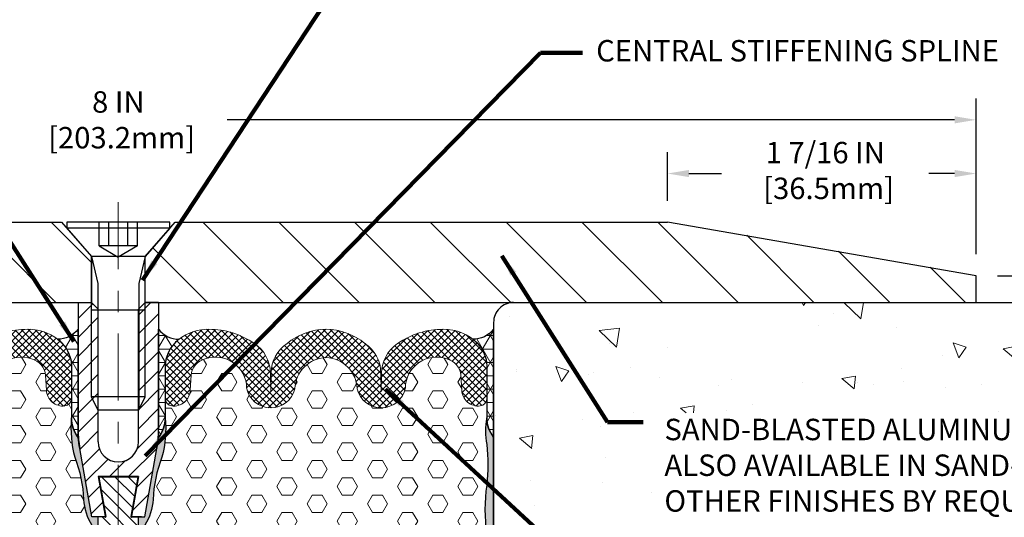
# Model space of a CAD drawing. Extents: x 41 to 3254, y 26 to 1977.
# Drawn here: x 50 to 54, y 35 to 37 of the extents above; entities that cross this region are included whole.
import ezdxf

# ---------------------------------------------------------------- set-up
doc = ezdxf.new("R2010")
doc.units = 0
doc.header["$LTSCALE"] = 5
doc.header["$MEASUREMENT"] = 0
for name, pattern in [('CENTERX2', [4, 2.5, -0.5, 0.5, -0.5]), ('HIDDEN2', [0.1875, 0.125, -0.0625]), ('PHANTOMX2', [5, 2.5, -0.5, 0.5, -0.5, 0.5, -0.5])]:
    doc.linetypes.add(name, pattern=pattern)
doc.layers.get('DEFPOINTS').update_dxf_attribs({"linetype": 'CONTINUOUS'})
for name, color, linetype, lineweight in [('CENTERLINE - L', 1, 'CENTERX2', 18), ('CONCRETE - H', 130, 'CONTINUOUS', 9), ('CONCRETE - L', 132, 'PHANTOMX2', 30), ('CORNER BEAD - H', 50, 'CONTINUOUS', 15), ('CORNER BEAD - L', 52, 'CONTINUOUS', 25), ('COVER PLATE - H', 251, 'CONTINUOUS', 13), ('COVER PLATE - L', 7, 'CONTINUOUS', 25), ('DIMS', 50, 'CONTINUOUS', 25), ('EPOXY ADHESIVE - H', 50, 'CONTINUOUS', 15), ('EPOXY ADHESIVE - L', 52, 'CONTINUOUS', 25), ('FOAM INSERT - H', 150, 'CONTINUOUS', 9), ('SILICONE BELLOWS - H', 20, 'CONTINUOUS', 13), ('SILICONE BELLOWS - L', 22, 'CONTINUOUS', 13), ('SPLINE - H', 251, 'CONTINUOUS', 15), ('SPLINE - L', 7, 'CONTINUOUS', 25), ('TEXT - 4', 241, 'CONTINUOUS', 25)]:
    doc.layers.add(name, color=color, linetype=linetype, lineweight=lineweight)
doc.layers.add('SCREW-L', color=1, linetype='CONTINUOUS')
doc.styles.add('ROMANS', font='romans', dxfattribs={"width": 0.9})
doc.dimstyles.new('Copy of STANDARD', dxfattribs={"dimtxt": 2, "dimasz": 2, "dimexe": 1, "dimexo": 1, "dimgap": 1, "dimtad": 0, "dimzin": 0, "dimdsep": 46, "dimtxsty": 'Standard', "dimcen": 0.09, "dimclrd": 256, "dimclre": 256, "dimclrt": 256, "dimadec": 1, "dimazin": 0, "dimtfac": 1, "dimtofl": 0, "dimtmove": 0, "dimatfit": 3, "dimfxl": 1, "dimtolj": 1, "dimtzin": 0, "dimlwd": -1, "dimlwe": -1, "dimarcsym": 0})
doc.dimstyles.get("Standard").update_dxf_attribs({"dimtxt": 0.18, "dimasz": 0.18, "dimexe": 0.18, "dimexo": 0.0625, "dimgap": 0.09, "dimtad": 0, "dimtih": 1, "dimtoh": 1, "dimdec": 4, "dimzin": 0, "dimdsep": 46, "dimtxsty": 'Standard', "dimcen": 0.09, "dimadec": 0, "dimazin": 0, "dimtfac": 1, "dimtdec": 4, "dimtofl": 0, "dimtmove": 0, "dimatfit": 3, "dimfxl": 1, "dimtolj": 1, "dimtzin": 0, "dimarcsym": 0})
pattern_1 = [(45, (0.2554301506660295, 0.2554301506660224), (-0.01601868823430082, 0.01601868823430083), []), (135, (0.2554301506660295, 0.2554301506660224), (-0.01601868823430083, -0.01601868823430082), [])]
pattern_2 = [(0, (0.2554301506660295, 0.2554301506660224), (0, 0.06249999999999999), []), (59.99999999999999, (0.2554301506660295, 0.2554301506660224), (-0.05412658773652741, 0.03125), []), (120, (0.2554301506660295, 0.2554301506660224), (-0.05412658773652741, -0.03124999999999998), [])]
pattern_3 = [(0, (0.2554301506660295, 0.2554301506660224), (0, 0.08118988160479113), [0.046875, -0.09375]), (120, (0.2554301506660295, 0.2554301506660224), (-0.0703125, -0.04059494080239554), [0.04687499999999999, -0.09374999999999997]), (59.99999999999999, (0.3023051506660295, 0.2554301506660224), (-0.07031249999999999, 0.04059494080239557), [0.046875, -0.09375])]
pattern_4 = [(135, (764.7376331229829, -13218.87080724026), (-0.1767766952966369, -0.1767766952966368), [])]
pattern_5 = [(82.50000000000001, (-0.03842283442475747, -0.3857060404976806), (-0.02814026367819285, 0.0263585424506322), [0, -0.03039999999999999, 0, -0.03399999999999998, 0, -0.03249999999999998]), (52.49999999999999, (-0.03842283442475747, -0.3857060404976806), (-0.01488275021484172, 0.06493959459407356), [0, -0.0164, 0, -0.0274, 0, -0.0105]), (12.5, (-0.05581766124194587, -0.403100867314869), (0.04396058545780594, 0.04412064766304935), [0, -0.01, 0, -0.036, 0, -0.047]), (2.499999999999997, (-0.05581766124194587, -0.403100867314869), (0.03010084327103237, 0.05492525701690203), [0, -0.005, 0, -0.0236, 0, -0.027])]

# ---------------------------------------------------------------- blocks, each defined once
blk = doc.blocks.new('*D11')
at = {"layer": 'DEFPOINTS', "color": 0, "transparency": 16777216}
for p in [(52.53777719512033, 36.26159360726199), (52.53777719512033, 36.03496944029111), (53.97656749683266, 35.78496944029111)]:
    blk.add_point(p, dxfattribs=at)
at = {"layer": 'DIMS', "transparency": 16777216}
for p, q in [((52.53777719512033, 36.13496944029111), (52.53777719512033, 36.36159360726199)), ((53.97656749683266, 35.88496944029111), (53.97656749683266, 36.36159360726199)), ((52.63777719512033, 36.26159360726199), (52.79022659667194, 36.26159360726199)), ((53.87656749683266, 36.26159360726199), (53.75689326348583, 36.26159360726199))]:
    blk.add_line(p, q, dxfattribs=at)
for points in [[(52.63777719512033, 36.27826027392866), (52.63777719512033, 36.24492694059533), (52.53777719512033, 36.26159360726199)], [(53.87656749683266, 36.27826027392866), (53.87656749683266, 36.24492694059533), (53.97656749683266, 36.26159360726199)]]:
    blk.add_solid(points, dxfattribs=at)
at = {"layer": 'DIMS', "transparency": 16777216, "insert": (53.27355968381617, 36.27570342118965), "char_height": 0.1, "attachment_point": 5, "rotation": 0.0009999999999999998}
blk.add_mtext('\\A1;1 7/16 IN\\P [36.5mm]', dxfattribs=at)
blk = doc.blocks.new('*D12')
at = {"layer": 'DEFPOINTS', "color": 0, "transparency": 16777216}
for p in [(53.97656749683266, 35.78496944029111), (54.62736754138882, 35.65996944029111), (54.99897068432634, 35.65996944029111)]:
    blk.add_point(p, dxfattribs=at)
at = {"layer": 'DIMS', "transparency": 16777216}
for p, q in [((54.99897068432634, 35.88496944029111), (54.99897068432634, 35.98496944029111)), ((54.07656749683267, 35.78496944029111), (55.09897068432634, 35.78496944029111)), ((54.72736754138882, 35.65996944029111), (55.09897068432634, 35.65996944029111)), ((54.99897068432634, 35.55996944029111), (54.99897068432634, 35.4599694402911)), ((55.09897068432634, 35.4599694402911), (54.99897068432634, 35.4599694402911))]:
    blk.add_line(p, q, dxfattribs=at)
for points in [[(54.98230401765967, 35.88496944029111), (55.015637350993, 35.88496944029111), (54.99897068432634, 35.78496944029111)], [(54.98230401765967, 35.55996944029111), (55.015637350993, 35.55996944029111), (54.99897068432634, 35.65996944029111)]]:
    blk.add_solid(points, dxfattribs=at)
at = {"layer": 'DIMS', "transparency": 16777216, "insert": (55.515637350993, 35.45996944029112), "char_height": 0.1, "attachment_point": 5, "rotation": 0.0009999999999999998}
blk.add_mtext('\\A1;1/8 IN^J [3.2mm]', dxfattribs=at)
blk = doc.blocks.new('*D15')
at = {"layer": 'DEFPOINTS', "color": 0, "transparency": 16777216}
for p in [(45.97656749683162, 36.51202937963399), (45.97656749683162, 35.78496944029111), (53.97656749683312, 35.78496944029111)]:
    blk.add_point(p, dxfattribs=at)
at = {"layer": 'DIMS', "transparency": 16777216}
for p, q in [((45.97656749683162, 35.88496944029111), (45.97656749683162, 36.612029379634)), ((53.97656749683312, 35.88496944029111), (53.97656749683312, 36.612029379634)), ((46.07656749683162, 36.51202937963399), (49.46823416342162, 36.51202937963399)), ((53.87656749683312, 36.51202937963399), (50.48490083024313, 36.51202937963399))]:
    blk.add_line(p, q, dxfattribs=at)
for points in [[(46.07656749683162, 36.52869604630066), (46.07656749683162, 36.49536271296733), (45.97656749683162, 36.51202937963399)], [(53.87656749683312, 36.52869604630066), (53.87656749683312, 36.49536271296733), (53.97656749683312, 36.51202937963399)]]:
    blk.add_solid(points, dxfattribs=at)
at = {"layer": 'DIMS', "transparency": 16777216, "insert": (49.97656749683237, 36.51202937963399), "char_height": 0.1, "attachment_point": 5, "rotation": 0.0009999999999999998}
blk.add_mtext('\\A1;8 IN\\P [203.2mm]', dxfattribs=at)

msp = doc.modelspace()

# ---------------------------------------------------------------- hatches: boundary and pattern name
at = {"layer": 'CONCRETE - H'}
h = msp.add_hatch(dxfattribs=at)
h.set_pattern_fill('AR-CONC', color=256, scale=0.1, angle=90, style=0)
h.set_pattern_definition([(140, (0, 0), (0.06275213498259516, 0.7172601826007535), [0.07500000000000001, -0.8250000000000001]), (85.00000000000001, (0, 0), (-0.7521921337000119, -0.138751333613), [0.06, -0.66]), (190.45144446, (0.005229344000000004, 0.059771681), (-0.6894399909686295, 0.578508846727112), [0.063740192, -0.701142112]), (136.1842, (-0.2, 1.224646799147353e-17), (0.1655192807930766, 1.067241330671572), [0.1125, -1.2375]), (186.63563549, (-0.186206693, 0.08893674500000001), (-0.9741186007745504, 0.9346619456742286), [0.09561034200000001, -1.05171376]), (81.18416399000002, (-0.2, 1.224646799147353e-17), (-0.9741186002699901, 0.9346619450547733), [0.09000000000000001, -0.990000001]), (111, (-0.15, 0.1), (0.4026188906653389, 0.5969070521184617), [0.07500000000000001, -0.8250000000000001]), (56.00000000000004, (-0.15, 0.1), (-0.7251500450468531, 0.2433153319215818), [0.06, -0.66]), (161.45144474, (-0.116448426, 0.149742254), (-0.3225311528063538, 0.8402223767299711), [0.06374019, -0.7011421119999999]), (127.5, (0, 0), (-0.3328938538313115, 0.01215985531729069), [0, -0.652, 0, -0.67, 0, -0.6625000000000001]), (97.50000000000001, (0, 0), (-0.3944117118823602, 0.2630695374421486), [0, -0.382, 0, -0.637, 0, -0.2525]), (57.49999999999999, (-1.365481181049299e-17, -0.223), (0.02255487173437979, 0.533822436172409), [0, -0.25, 0, -0.7799999999999999, 0, -1.035]), (47.5, (-1.977804580622975e-17, -0.323), (-0.1001049823323177, 0.5831861693423862), [0, -0.325, 0, -0.518, 0, -0.735])])
h.paths.add_polyline_path([(52.498250237684, 33.6524473550731), (52.54519051796727, 33.6524473550731), (52.54519051796727, 33.67592518832715), (52.498250237684, 33.67592518832715)], flags=16)
edge = h.paths.add_edge_path()
edge.add_line((52.49133267979371, 35.14543528543053), (54.46269031684037, 35.14543528543052))
edge.add_arc((53.64132510169899, 35.69193377093504), 0.9865603941487718, 326.3620397179687, 358.1433049369249)
edge.add_line((54.62736754138881, 35.65996944029111), (51.82031749683335, 35.65996944029111))
edge.add_arc((51.82031749683336, 35.5662194402911), 0.0937500000000071, 90.00000000000435, 179.9999999999957)
edge.add_line((51.72656749683335, 35.56621944029111), (51.72656749683335, 31.47501922626775))
edge.add_arc((53.51340442462647, 31.30444922255548), 1.794959702247248, 131.3921698981069, 174.5471143682603, ccw=False)
edge.add_arc((50.84080243405722, 34.33955817298632), 2.249133580543264, 311.3449768277808, 342.6279912339245)
edge.add_line((52.98734472770371, 33.6680240750328), (52.81584315008944, 33.6680240750328))
edge.add_line((52.81584315008944, 33.6680240750328), (52.81584315008944, 34.03443030610215))
edge.add_line((52.81584315008944, 34.03443030610215), (53.1066756047366, 34.03443030610214))
edge.add_arc((54.31277985017402, 33.47850143502304), 1.328060375344985, 119.06536795940659, 155.2536359350955, ccw=False)
edge.add_line((53.66759862952239, 34.63931388890175), (52.49133267979369, 34.63931388890175))
edge.add_line((52.49133267979369, 34.63931388890175), (52.49133267979371, 35.14543528543053))
at = {"layer": 'CORNER BEAD - H'}
h = msp.add_hatch(dxfattribs=at)
h.set_pattern_fill('NET3', color=256, scale=0.4999999999999999, style=0)
h.set_pattern_definition(pattern_2)
h.paths.add_polyline_path([(49.78906749683352, 35.53496944029099, -0.2403760018233783), (49.69268748425854, 35.489056645963, -0.03519866644144632), (49.71506229758071, 35.46926254223968, -0.1842014706179981), (49.75806481321423, 35.36489774790123), (49.75802917088122, 35.12146486808216, 0.1669623753410869), (49.7892577507557, 35.03096973988301)])
h = msp.add_hatch(dxfattribs=at)
h.set_pattern_fill('NET3', color=256, scale=0.4999999999999999, style=0)
h.set_pattern_definition(pattern_2)
h.paths.add_polyline_path([(50.19507141734981, 35.35644988675693, -0.1980237485897463), (50.238072696086, 35.46926254223968, -0.03519866644144495), (50.26044750940817, 35.489056645963, -0.2403760018235845), (50.16406749683313, 35.53496944029106), (50.16387724291101, 35.03096973988301, 0.1677661975112069), (50.19510575531283, 35.12192569832397)])
h = msp.add_hatch(dxfattribs=at)
h.set_pattern_fill('NET3', color=256, scale=0.4999999999999999, style=0)
h.set_pattern_definition(pattern_2)
h.paths.add_polyline_path([(51.6521817897363, 35.46926254223968, 0.01763791962959657), (51.64131472662445, 35.47957815921271, 0.0168769475350323), (51.62986923874442, 35.48905514223846, 0.2379367759681209), (51.72656749683335, 35.53496944029106), (51.72656749683342, 35.03096973988301, -0.1687314852781583), (51.6951486630368, 35.12146486808213), (51.69518430536982, 35.36489774790123, 0.1845777391761714)])
at = {"layer": 'COVER PLATE - H'}
h = msp.add_hatch(dxfattribs=at)
h.set_pattern_fill('ANSI31', color=252, scale=2, angle=90, style=0)
h.set_pattern_definition(pattern_4)
h.paths.add_polyline_path([(49.85156749683449, 35.87396944029014), (49.73656749683332, 36.00626180712051), (49.71161233204593, 36.03496944029011), (47.39317601451179, 36.03496944029111), (45.97656749683313, 35.78496944029111), (45.97656749683313, 35.65996944029111), (49.85156749683358, 35.65996944029111)])
h = msp.add_hatch(dxfattribs=at)
h.set_pattern_fill('ANSI31', color=252, scale=2, angle=90, style=0)
h.set_pattern_definition(pattern_4)
h.paths.add_polyline_path([(53.99160991578516, 35.78496944029111), (52.5528196140726, 36.03496944029111), (50.24152266162326, 36.0349694402936), (50.21656749683359, 36.00626180712155), (50.10156749683631, 35.87396944029196), (50.1015674968354, 35.65996944029111), (53.99160991578562, 35.65996944029111)])
at = {"layer": 'EPOXY ADHESIVE - H'}
h = msp.add_hatch(dxfattribs=at)
h.set_pattern_fill('AR-SAND', color=256, scale=0.02, angle=45, style=0)
h.set_pattern_definition(pattern_5)
edge = h.paths.add_edge_path()
edge.add_line((49.88260460263109, 34.65996944029111), (49.85260460263088, 34.65996944029111))
edge.add_line((49.85260460263088, 34.65996944029111), (49.79645072612492, 34.97843389922026))
edge.add_arc((50.55410477362255, 35.11202874983731), 0.7693420824320767, 186.0479925777278, 190.0000000000181, ccw=False)
edge.add_arc((49.90515552333198, 35.12167371046688), 0.1473393946624312, 180.0812124365233, 217.9964378805623, ccw=False)
edge.add_arc((50.27183532668117, 35.07227565283572), 0.5163672749719735, 174.5337077672885, 195.0411258716108)
edge.add_arc((49.19831454531612, 34.71588836098383), 0.6163606963739304, 2.3055978915514856, 21.149403877620784, ccw=False)
edge.add_arc((50.07922512384613, 34.75877394915425), 0.2656654467006996, 183.9044196366166, 211.2431757886761)
edge.add_arc((49.4101625439291, 34.50791005348677), 0.4561614470451169, -10.883411195892279, 14.351775227370581, ccw=False)
edge.add_arc((50.84296693318036, 34.32449401164519), 0.9896413177400728, 174.3583689796951, 185.6416310203049)
edge.add_arc((45.27867241315433, 34.07998624429547), 4.581812598518248, -1.841310916071393, 1.8413109160712793, ccw=False)
edge.add_arc((51.91766982103675, 33.76392337704971), 2.066459924273183, 175.3133496343692, 184.6866503656306)
edge.add_arc((40.88366142546285, 33.35286322582287), 8.977725865741117, -1.546017031417307, 1.5460170314190123, ccw=False)
edge.add_arc((51.13840689487544, 33.00972837404912), 1.284258892561242, 175.4930324211981, 187.4827243142388)
edge.add_arc((50.89507997306022, 32.9904902289973), 1.040575221048736, 188.1772601858342, 198.5198250345319)
edge.add_line((49.90839218105179, 32.65996944029838), (49.93035460262719, 32.65996944031291))
edge.add_line((49.93035460262719, 32.65996944031291), (49.88830169525135, 32.89846332937385))
edge.add_arc((50.25760460261458, 32.96358139599793), 0.374999999983728, 179.9999999996483, 190.0000000002804, ccw=False)
edge.add_line((49.88260460263086, 32.96358139600024), (49.88260460263086, 34.6579694402907))
edge.add_line((49.88260460263086, 34.6579694402907), (49.88260460263109, 34.65996944029111))
h = msp.add_hatch(dxfattribs=at)
h.set_pattern_fill('AR-SAND', color=256, scale=0.02, angle=45, style=0)
h.set_pattern_definition(pattern_5)
edge = h.paths.add_edge_path()
edge.add_line((50.07010460263086, 34.6579694402907), (50.07010460263063, 32.96358139600024))
edge.add_arc((49.69510460264701, 32.96358139599664), 0.3749999999836149, -10.00000000008282, 5.492779564519878e-10, ccw=False)
edge.add_line((50.06440751001036, 32.89846332937385), (50.02235460263452, 32.65996944031291))
edge.add_line((50.02235460263452, 32.65996944031291), (50.04431702420992, 32.65996944029838))
edge.add_arc((49.05762923220149, 32.9904902289973), 1.040575221048736, 341.4801749654681, 351.8227398141658)
edge.add_arc((48.81430231038627, 33.00972837404915), 1.284258892561247, 352.5172756857597, 364.5069675788003)
edge.add_arc((59.06904777979876, 33.352863225823), 8.977725865741014, 178.4539829685819, 181.5460170314181, ccw=False)
edge.add_arc((48.03503938422506, 33.76392337704971), 2.066459924273083, 355.3133496343692, 364.686650365631)
edge.add_arc((54.67403679210717, 34.07998624429547), 4.581812598518034, 178.1586890839286, 181.8413109160714, ccw=False)
edge.add_arc((49.10974227208136, 34.32449401164519), 0.9896413177400728, 354.3583689796951, 365.6416310203049)
edge.add_arc((50.54254666133262, 34.50791005348677), 0.4561614470451179, 165.6482247726293, 190.8834111958923, ccw=False)
edge.add_arc((49.87348408141559, 34.75877394915427), 0.2656654467007029, 328.7568242113192, 356.0955803633788)
edge.add_arc((50.7543946599456, 34.71588836098385), 0.616360696373929, 158.8505961223813, 177.6944021084504, ccw=False)
edge.add_arc((49.68087387858054, 35.07227565283572), 0.5163672749719714, 344.9588741283892, 365.4662922327115)
edge.add_arc((50.04755368192973, 35.12167371046688), 0.147339394662432, 322.0035621194377, 359.91878756347666, ccw=False)
edge.add_arc((49.39860443163916, 35.11202874983731), 0.7693420824320766, 349.9999999999819, 353.95200742227223, ccw=False)
edge.add_line((50.15625847913679, 34.97843389922026), (50.10010460263106, 34.65996944029111))
edge.add_line((50.10010460263106, 34.65996944029111), (50.07010460263062, 34.65996944029111))
edge.add_line((50.07010460263062, 34.65996944029111), (50.07010460263086, 34.6579694402907))
h = msp.add_hatch(dxfattribs=at)
h.set_pattern_fill('AR-SAND', color=256, scale=0.02, angle=45, style=0)
h.set_pattern_definition([(82.50000000000001, (0.2554301506660295, 0.2554301506660224), (-0.02814026367819285, 0.0263585424506322), [0, -0.03039999999999999, 0, -0.03399999999999999, 0, -0.03249999999999999]), (52.49999999999999, (0.2554301506660295, 0.2554301506660224), (-0.01488275021484172, 0.06493959459407356), [0, -0.0164, 0, -0.0274, 0, -0.0105]), (12.5, (0.2380353238488404, 0.2380353238488333), (0.04396058545780594, 0.04412064766304935), [0, -0.01, 0, -0.036, 0, -0.047]), (2.499999999999997, (0.2380353238488404, 0.2380353238488333), (0.03010084327103237, 0.05492525701690203), [0, -0.005, 0, -0.0236, 0, -0.027])])
h.paths.add_polyline_path([(51.72656749683342, 35.03096973988301, -0.1687314852781225), (51.6951486630368, 35.12146486808213, 0.09941900271732416), (51.6951486630368, 34.9975612360068, -0.04882214260804039), (51.6951486630368, 34.80851853693557, 0.07858521480830322), (51.6951486630368, 34.57948764349661, -0.04948209198178583), (51.6951486630368, 34.35316529823938, 0.03522443837156018), (51.6951486630368, 34.10145087603117, -0.002504685628057873), (51.69514866303681, 33.83056426959697, 0.05729315732523578), (51.6951486630368, 33.58029599527319, -0.03893012811997805), (51.6951486630368, 33.31762083148935, 0.06132937816010855), (51.6951486630368, 33.01324423017699, -0.01801382681774878), (51.6951486630368, 32.6921283043053, 0.02588960205433662), (51.6951486630368, 32.39375230032349, -0.03383381312083875), (51.6951486630368, 32.09042503586723, -0.1573139412802274), (51.70457538137099, 32.06120502876804), (51.70457538137077, 31.92166917333351), (51.72656749683335, 31.92166917333351)])
at = {"layer": 'FOAM INSERT - H'}
h = msp.add_hatch(dxfattribs=at)
h.set_pattern_fill('HEX', color=256, scale=0.375, style=0)
h.set_pattern_definition(pattern_3)
h.paths.add_polyline_path([(49.85833210090783, 34.421781695528, 0.1105564314654202), (49.85230106058707, 34.62098087194865, -0.1297588913742672), (49.81388539331958, 34.75103230396773, 0.07817801880978291), (49.77337179106534, 34.93827199241696, -0.08972007532173057), (49.75802917088122, 35.12146486808213), (49.75804309435487, 35.21656053112433, -0.4407953510420003), (49.72224743427982, 35.17688343194587, -0.4078733227169506), (49.64127507346269, 35.24951797603985), (49.63742603003698, 35.32039036629148, 0.3323878264987963), (49.57118601153411, 35.39667818387979, 0.5147939957519961), (49.37816554229187, 35.26177764093963, -0.8128368220474339), (49.15305286416526, 35.25776181710616, 0.3978984992300221), (49.00800775074072, 35.40271156124881, 0.3978984992300223), (48.86296263731617, 35.25776181710616, -0.8128368220474393), (48.63784995918957, 35.26177764093963, 0.5147939957519964), (48.44482948994732, 35.39667818387979, 0.3429502397253635), (48.37841592906948, 35.31719493263053), (48.37483167250207, 35.25119805961266, -0.4141964669400888), (48.29376806720165, 35.17688343194587, -0.3843404807799214), (48.2579734281754, 35.20958709215952), (48.2579863306299, 35.12146486808213, -0.09941900271731699), (48.2579863306299, 34.9975612360068, 0.04882214260804266), (48.2579863306299, 34.80851853693557, -0.07858521480830327), (48.2579863306299, 34.57948764349661, 0.0494820919817897), (48.2579863306299, 34.35316529823936, -0.03522443837155761), (48.2579863306299, 34.10145087603117, 0.002504685628058038), (48.2579863306299, 33.83056426959695, -0.05729315732524659), (48.2579863306299, 33.58029599527313, 0.03893012811997093), (48.2579863306299, 33.31762083148934, -0.06132937816011606), (48.2579863306299, 33.01324423017694, 0.01801382681774583), (48.2579863306299, 32.6921283043053, -0.02588960205433658), (48.2579863306299, 32.39375230032349, 0.0338338131208386), (48.2579863306299, 32.09042503586723, -0.3871977671172589), (48.32388071138274, 32.10431931805912, -0.2464522443124222), (48.36990244447571, 32.03033819064866), (48.3743679731057, 31.96945838046175, 0.2807046977559039), (48.46486710275302, 31.84283816206962, 0.2473390290942022), (48.89237391558833, 31.84283816206597, 0.3000567376475199), (48.98382702790464, 31.97975529271744, -0.4077509615777379), (49.11350633985683, 32.11120502876555, -0.3758075746564352), (49.24231405352475, 31.9943470370862), (49.24413963456153, 31.96945837921596, 0.2807046955204922), (49.33463876412534, 31.84283816206596, 0.2484347807880793), (49.76026000638068, 31.84283816207142, 0.2807046977527355), (49.85075913602648, 31.96945838046282), (49.85522466465643, 32.03033819064868, -0.2464522443114545), (49.90124639774918, 32.10431931805899, -0.5798300909053145), (49.97656749683642, 32.06120502876812), (49.97656749683347, 32.65996944029111), (49.93056749683353, 32.65996944029111), (49.90860507525429, 32.65996944029838, -0.04515861224495326), (49.86529742403278, 32.84248287246999, -0.05236267825350112), (49.85833210090784, 33.11064585837544, 0.01349236238947609), (49.85833210090783, 33.59508059327086, -0.040921559021512), (49.85833210090783, 33.93276616082862, 0.01606985209852489), (49.85833210090783, 34.22720632776237, -0.04927233410984506)])
h = msp.add_hatch(dxfattribs=at)
h.set_pattern_fill('HEX', color=256, scale=0.375, style=0)
h.set_pattern_definition(pattern_3)
h.paths.add_polyline_path([(50.09480289275888, 34.421781695528, -0.1105564314654157), (50.10083393307964, 34.62098087194865, 0.1297588913742757), (50.13924960034714, 34.75103230396774, -0.07817801880977879), (50.17976320260136, 34.93827199241695, 0.08972007532173136), (50.19510582278549, 35.12146486808213), (50.19509189931183, 35.21656053112433, 0.4407953510420003), (50.23088755938689, 35.17688343194587, 0.4078733227169506), (50.31185992020401, 35.24951797603985), (50.31570896362973, 35.32039036629148, -0.3323878264987963), (50.3819489821326, 35.39667818387979, -0.5147939957519961), (50.57496945137484, 35.26177764093963, 0.8128368220474339), (50.80008212950145, 35.25776181710616, -0.3978984992300221), (50.94512724292599, 35.40271156124881, -0.3978984992300223), (51.09017235635054, 35.25776181710616, 0.8128368220474393), (51.31528503447714, 35.26177764093963, -0.5147939957519964), (51.50830550371938, 35.39667818387979, -0.3429502397253635), (51.57471906459723, 35.31719493263053), (51.57830332116464, 35.25119805961266, 0.4141964669400888), (51.65936692646506, 35.17688343194587, 0.3843404807799214), (51.69516156549131, 35.20958709215952), (51.6951486630368, 35.12146486808213, 0.09941900271731699), (51.6951486630368, 34.9975612360068, -0.04882214260804266), (51.6951486630368, 34.80851853693557, 0.07858521480830327), (51.6951486630368, 34.57948764349661, -0.0494820919817897), (51.6951486630368, 34.35316529823936, 0.03522443837155761), (51.6951486630368, 34.10145087603117, -0.002504685628058038), (51.69514866303681, 33.83056426959695, 0.05729315732524659), (51.6951486630368, 33.58029599527313, -0.03893012811997093), (51.6951486630368, 33.31762083148934, 0.06132937816011606), (51.6951486630368, 33.01324423017694, -0.01801382681774583), (51.6951486630368, 32.6921283043053, 0.02588960205433658), (51.6951486630368, 32.39375230032349, -0.0338338131208386), (51.6951486630368, 32.09042503586723, 0.3871977671172589), (51.62925428228397, 32.10431931805911, 0.2464522443124222), (51.583232549191, 32.03033819064865), (51.57876702056101, 31.96945838046175, -0.2807046977559039), (51.48826789091369, 31.84283816206962, -0.2473390290942022), (51.06076107807838, 31.84283816206597, -0.2807046955204365), (50.97026194851458, 31.96945837921596), (50.96924411929275, 31.98333473023098, 0.3998669022884684), (50.83962865380988, 32.11120502876555, 0.3758075746564352), (50.71082094014196, 31.9943470370862), (50.70899535910518, 31.96945837921596, -0.2807046955204922), (50.61849622954136, 31.84283816206596, -0.2484347807880793), (50.19287498728603, 31.84283816207142, -0.2807046977527355), (50.10237585764023, 31.96945838046282), (50.09791032901028, 32.03033819064868, 0.2464522443114545), (50.05188859591753, 32.10431931805899, 0.5798300909053145), (49.97656749683028, 32.06120502876813), (49.97656749683324, 32.65996944029111), (50.02256749683318, 32.65996944029111), (50.04452991841242, 32.65996944029838, 0.04515861224495326), (50.08783756963393, 32.84248287246999, 0.05236267825350112), (50.09480289275887, 33.11064585837544, -0.01349236238947609), (50.09480289275888, 33.59508059327086, 0.040921559021512), (50.09480289275888, 33.93276616082862, -0.01606985209852489), (50.09480289275888, 34.22720632776237, 0.04927233410984696)])
at = {"layer": 'SILICONE BELLOWS - H'}
h = msp.add_hatch(dxfattribs=at)
h.set_pattern_fill('ANSI37', color=256, scale=0.1812307692189964, style=0)
h.set_pattern_definition(pattern_1)
h.paths.add_polyline_path([(48.8262657432, 35.468411759858, 0.254380178319339), (48.75167945256664, 35.32540353661339), (48.75015113777897, 35.24373732649919), (48.74862282299855, 35.33129442176087, 0.2214277755334841), (48.6862223427894, 35.45939975346553, 0.1680249388578547), (48.46176363840696, 35.53496944029106, 0.2055778663860279), (48.30095320393041, 35.46926254223968, 0.1980237485897398), (48.25795188915703, 35.35669601643982), (48.2579734281754, 35.20958709215954, 0.3452042494434431), (48.28878563711509, 35.17726038058289, 0.4331466991603307), (48.37483167250207, 35.25119805961266), (48.37841592906948, 35.31719493263053, -0.3429502397253715), (48.44482948994732, 35.39667818387979, -0.5147939957519905), (48.63784995918957, 35.26177764093963, 0.8128368220474385), (48.86296263731617, 35.25776181710616, -0.3978984992300228), (49.00800775074072, 35.40271156124881, -0.3978984992300221), (49.15305286416526, 35.25776181710616, 0.8128368220474399), (49.37816554229187, 35.26177764093963, -0.5147939957519951), (49.57118601153411, 35.39667818387979, -0.3323878264987884), (49.63742603003698, 35.32039036629148), (49.64127507346269, 35.24951797603985, 0.426737545623062), (49.72722986436635, 35.17726038058289, 0.4001489291615598), (49.75804309432524, 35.21656053143106), (49.75806481318455, 35.36489774790123, 0.1845777391761761), (49.71506229755102, 35.46926254223968, 0.2055778663860287), (49.55425186307447, 35.53496944029106, 0.1680249388578521), (49.32979315869204, 35.45939975346553, 0.2306002485472505), (49.26739267848313, 35.32540353660094), (49.26586436370246, 35.24373732649919), (49.26433604891455, 35.3312944217733, 0.2451091823067762), (49.18974975828144, 35.468411759858, 0.1758652583795073), (49.00800775074072, 35.53496944029111, 0.1758652583795074)])
h = msp.add_hatch(dxfattribs=at)
h.set_pattern_fill('ANSI37', color=256, scale=0.1812307692189964, style=0)
h.set_pattern_definition(pattern_1)
h.paths.add_polyline_path([(50.94512724292599, 35.53496944029111, 0.1758652583795075), (50.76338523538527, 35.468411759858, 0.2543801783193388), (50.68879894475192, 35.32540353661339), (50.68727062996425, 35.24373732649919), (50.68574231518382, 35.33129442176087, 0.2214277755334867), (50.62334183497467, 35.45939975346553, 0.1680249388578531), (50.39888313059224, 35.53496944029106, 0.2055778663860276), (50.23807269611569, 35.46926254223968, 0.1980237485897465), (50.19507138134231, 35.35669601643981), (50.19509292036067, 35.20958709215954, 0.3452042494435394), (50.22590512930038, 35.17726038058289, 0.4331466991602416), (50.31195116468734, 35.25119805961265), (50.31553542125475, 35.31719493263053, -0.3429502397253621), (50.3819489821326, 35.39667818387979, -0.5147939957519962), (50.57496945137484, 35.26177764093963, 0.8128368220474383), (50.80008212950145, 35.25776181710616, -0.3978984992300231), (50.94512724292599, 35.40271156124881, -0.3978984992300227), (51.09017235635054, 35.25776181710616, 0.8128368220474371), (51.31528503447714, 35.26177764093963, -0.5147939957519913), (51.50830550371938, 35.39667818387979, -0.3323878264988018), (51.57454552222225, 35.32039036629148), (51.57839456564797, 35.24951797603985, 0.4267375456230294), (51.66434935655161, 35.17726038058289, 0.400148929161655), (51.69516258651051, 35.21656053143106), (51.69518430536982, 35.36489774790123, 0.1845777391761753), (51.6521817897363, 35.46926254223968, 0.2055778663860273), (51.49137135525974, 35.53496944029106, 0.1680249388578539), (51.26691265087732, 35.45939975346553, 0.2306002485472489), (51.2045121706684, 35.32540353660094), (51.20298385588774, 35.24373732649919), (51.20145554109983, 35.3312944217733, 0.2451091823067763), (51.12686925046671, 35.468411759858, 0.1758652583795072)])
at = {"layer": 'SPLINE - H'}
h = msp.add_hatch(dxfattribs=at)
h.set_pattern_fill('ANSI31', color=256, scale=0.5)
h.set_pattern_definition([(45, (840.6654387356442, -12820.43379049681), (-0.04419417382415922, 0.04419417382415922), [])])
h.paths.add_polyline_path([(50.16406749683358, 35.65996944029111), (50.10156749683358, 35.65996944029111), (50.07031749683358, 35.62871944029111), (50.07031749683335, 35.00996944029147, -1), (49.88281749683335, 35.00996944029147), (49.88281749683335, 35.62871944029111), (49.85156749683335, 35.65996944029111), (49.78906749683358, 35.65996944029111), (49.78906749683358, 35.15032721534853), (49.78906749683335, 35.06525798805605, 0.04366094290920165), (49.79666362032731, 34.97843389922026), (49.85281749683338, 34.65996944029111), (49.91239170842834, 34.65996944029111, 0.466307658154922), (49.9153461316879, 34.66349038482521), (49.88281749683335, 34.84796944029121), (50.07031749683335, 34.84796944029121), (50.03778886197904, 34.66349038482521, 0.466307658154581), (50.04074328523859, 34.65996944029111), (50.08531749683345, 34.65996944029111), (50.10031749683355, 34.65996944029111), (50.15647137333963, 34.97843389922026, 0.04366094290853195), (50.16406749683358, 35.06525798805423), (50.16406749683358, 35.15032721534853)])
h = msp.add_hatch(dxfattribs=at)
h.set_pattern_fill('ANSI31', color=256, scale=0.35, angle=90)
h.set_pattern_definition([(135, (840.6654387356442, -12820.43379049681), (-0.03093592167691146, -0.03093592167691145), [])])
h.paths.add_polyline_path([(50.07031749683335, 34.6579694402907), (50.0383597780534, 34.6579694402907, -0.4663076581545677), (50.03540535479385, 34.6614903848248), (50.06793398964817, 34.8459694402908), (49.88520100401854, 34.8459694402908), (49.91772963887308, 34.6614903848248, -0.4663076581549226), (49.91477521561353, 34.6579694402907), (49.88281749683335, 34.6579694402907), (49.88281749683358, 32.96358139600024, 0.04366094290882169), (49.88851458945408, 32.89846332937567), (49.93056749683353, 32.65996944029111), (50.0225674968334, 32.65996944029111), (50.06462040421286, 32.89846332937567, 0.04366094290882149), (50.07031749683335, 32.96358139600024)])

# ---------------------------------------------------------------- linework, layer by layer
at = {"layer": 'CENTERLINE - L', "ltscale": 0.025}
msp.add_line((49.97656749683285, 36.12758319372615), (49.97656749683285, 32.59340967436652), dxfattribs=at)
at = {"layer": 'CONCRETE - L'}
for p, q in [((51.82031749683335, 35.65996944029111), (54.62736754138882, 35.65996944029111)), ((51.72656749683335, 35.56621944029111), (51.72656749683335, 31.47501922626775))]:
    msp.add_line(p, q, dxfattribs=at)
msp.add_arc((51.82031749683335, 35.56621944029111), 0.09375, 90, 180, dxfattribs=at)
at = {"layer": 'CORNER BEAD - L'}
for points in [[(49.78906749683358, 35.53496944029106, -0.2403760018235846), (49.69268748425854, 35.489056645963, -0.03519866644144827), (49.71506229758071, 35.46926254223968, -0.1842014706179941), (49.75806481321423, 35.36489774790123), (49.75802917088122, 35.12146486808213, 0.1669623753409829), (49.7892577507557, 35.03096973988301), (49.78906749683358, 35.53496944029106)], [(50.16406749683313, 35.53496944029106, 0.2403760018235846), (50.26044750940817, 35.489056645963, 0.03519866644144827), (50.238072696086, 35.46926254223968, 0.1842014706179941), (50.19507018045248, 35.36489774790123), (50.19510582278549, 35.12146486808213, -0.1669623753409829), (50.16387724291101, 35.03096973988301), (50.16406749683313, 35.53496944029106)], [(51.72656749683335, 35.53496944029106, -0.2380752154277876), (51.62980697641413, 35.489056645963, -0.03519866644144827), (51.6521817897363, 35.46926254223968, -0.1842014706179941), (51.69518430536982, 35.36489774790123), (51.6951486630368, 35.12146486808213, 0.1687314852781584), (51.72656749683342, 35.03096973988301), (51.72656749683335, 35.53496944029106)]]:
    msp.add_lwpolyline(points, format="xyb", dxfattribs=at)
at = {"layer": 'COVER PLATE - L'}
for p, q in [((47.39317601451184, 36.03496944029111), (49.71161233204505, 36.03496944029111)), ((49.71161233204506, 36.03496944029111), (49.85156749683404, 35.87396944029014)), ((50.10156749683586, 35.87396944029196), (50.2415226616211, 36.03496944029111)), ((50.24152266162109, 36.03496944029111), (52.53777719512033, 36.03496944029111)), ((53.97656749683312, 35.78496944029111), (52.53777719512033, 36.03496944029111)), ((49.85156749683404, 35.87396944029014), (49.85156749683335, 35.65996944029111)), ((50.10156749683358, 35.65996944029111), (50.10156749683586, 35.87396944029196)), ((53.97656749683312, 35.65996944029111), (53.97656749683312, 35.78496944029111)), ((45.97656749683313, 35.65996944029111), (49.85156749683358, 35.65996944029111)), ((50.1015674968354, 35.65996944029111), (53.97656749683312, 35.65996944029111))]:
    msp.add_line(p, q, dxfattribs=at)
at = {"layer": 'EPOXY ADHESIVE - L'}
msp.add_line((50.16406749683335, 35.06525798805423), (50.1640674968329, 35.12407677767159), dxfattribs=at)
for points in [[(49.90860507525429, 32.65996944029838), (49.93056749682969, 32.65996944031291), (49.88851458945385, 32.89846332937385, -0.04366094291117742), (49.88281749683358, 32.96358139600024), (49.88281749683359, 34.65996944029111), (49.85281749683338, 34.65996944029111), (49.79666362032742, 34.97843389922026, -0.01724559476429433), (49.7892577507557, 35.03096973988301, -0.1669623753410372), (49.75802917088122, 35.12146486808213, 0.0897200753217326), (49.77337179106534, 34.93827199241695, -0.08240740042676135), (49.81438917305042, 34.74068419139478, 0.1198568716425538), (49.85230106058707, 34.62098087194865, -0.1105564314654182), (49.85833210090783, 34.421781695528, 0.04927233410984604), (49.85833210090783, 34.22720632776237, -0.01606985209852815), (49.85833210090783, 33.93276616082856, 0.04092155902150518), (49.85833210090783, 33.59508059327086, -0.01349236238948437), (49.85833210090783, 33.11064585837514, 0.0523626782534479), (49.86529742403279, 32.84248287246997, 0.04515861224494619), (49.90860507525429, 32.65996944029838, -0.3503092812597555)], [(50.04452991841242, 32.65996944029838), (50.02256749683702, 32.65996944031291), (50.06462040421286, 32.89846332937385, 0.04366094291117742), (50.07031749683313, 32.96358139600024), (50.07031749683312, 34.65996944029111), (50.10031749683333, 34.65996944029111), (50.15647137333929, 34.97843389922026, 0.01724559476429433), (50.16387724291101, 35.03096973988301, 0.1669623753410372), (50.19510582278549, 35.12146486808213, -0.0897200753217326), (50.17976320260136, 34.93827199241695, 0.08240740042676135), (50.13874582061629, 34.74068419139478, -0.1198568716425538), (50.10083393307964, 34.62098087194865, 0.1105564314654182), (50.09480289275888, 34.421781695528, -0.04927233410984604), (50.09480289275888, 34.22720632776237, 0.01606985209852815), (50.09480289275888, 33.93276616082856, -0.04092155902150518), (50.09480289275888, 33.59508059327086, 0.01349236238948437), (50.09480289275888, 33.11064585837514, -0.0523626782534479), (50.08783756963392, 32.84248287246997, -0.04515861224494619), (50.04452991841242, 32.65996944029838, 0.3503092812597555)], [(51.70457538137077, 31.92166917333351), (51.72656749683335, 31.92166917333351), (51.72656749683342, 35.03096973988301, -0.1687314852781224), (51.6951486630368, 35.12146486808213, 0.09941900271732208), (51.6951486630368, 34.9975612360068, -0.04882214260804062), (51.6951486630368, 34.80851853693557, 0.07858521480830624), (51.6951486630368, 34.57948764349661, -0.04948209198179442), (51.6951486630368, 34.35316529823933, 0.0352244383715017), (51.6951486630368, 34.10145087603154, -0.002504685628061806), (51.6951486630368, 33.83056426959691, 0.05729315732522942), (51.6951486630368, 33.58029599527316, -0.03893012811997416), (51.6951486630368, 33.31762083148935, 0.06132937816010474), (51.6951486630368, 33.01324423017702, -0.01801382681775185), (51.6951486630368, 32.69212830430526, 0.02588960205433277), (51.6951486630368, 32.3937523003235, -0.0338338131208395), (51.6951486630368, 32.09042503586723, -0.1573139412803468), (51.70457538137099, 32.06120502876801), (51.70457538137077, 31.92166917333351)]]:
    msp.add_lwpolyline(points, format="xyb", dxfattribs=at)
msp.add_arc((49.66406749683335, 35.06525798805423), 0.5, 350.0000000000473, 0, dxfattribs=at)
at = {"layer": 'SCREW-L'}
for p, q in [((50.216567496832, 36.03496944029202), (49.73656749683425, 36.0349694402902)), ((49.73656749683425, 36.0349694402902), (49.73656749683425, 36.00626180712051)), ((50.21656749683382, 36.00626180712233), (49.73656749683425, 36.00626180712051)), ((49.73656749683425, 36.00626180712051), (49.85156749683404, 35.87396944029014)), ((50.21656749683382, 36.00626180712233), (50.10156749683586, 35.87396944029196)), ((50.21656749683382, 36.00626180712233), (50.216567496832, 36.03496944029202)), ((50.10156749683586, 35.87396944029196), (49.85156749683404, 35.87396944029014)), ((49.85156749683586, 35.74896944029196), (49.85156749683404, 35.87396944029014)), ((50.10156749683404, 35.74896944029196), (50.10156749683586, 35.87396944029196)), ((49.85156749683404, 35.21946944029141), (49.85156749683586, 35.74896944029196)), ((50.10156749683404, 35.21946944029141), (50.10156749683404, 35.74896944029196)), ((50.10156749683404, 35.62396944029196), (49.85156749683586, 35.62396944029196)), ((50.10156749683404, 35.21946944029141), (49.85156749683404, 35.21946944029141)), ((49.88131749683373, 35.1599694402902), (49.85156749683404, 35.21946944029141)), ((50.07181749683434, 35.1599694402902), (50.10156749683404, 35.21946944029141)), ((49.88131749683373, 35.1599694402902), (50.07181749683434, 35.1599694402902))]:
    msp.add_line(p, q, dxfattribs=at)
at = {"layer": 'SCREW-L', "linetype": 'HIDDEN2'}
for p, q in [((49.88647749683435, 35.92396944029123), (49.88647749683435, 36.03496944029202)), ((49.9315224968351, 35.92396944029123), (49.9315224968351, 36.0349694402902)), ((50.02161249683297, 35.92396944029123), (50.02161249683297, 36.0349694402902)), ((50.06665749683373, 35.92396944029123), (50.06665749683191, 36.03496944029202)), ((50.06665749683373, 35.92396944029123), (49.88647749683435, 35.92396944029123)), ((49.88647749683435, 35.92396944029123), (49.97656749683404, 35.87195595454058)), ((50.06665749683373, 35.92396944029123), (49.97656749683404, 35.87195595454058)), ((49.85156749683404, 35.87396944029014), (49.88131749683373, 35.74896944029196)), ((50.10156749683586, 35.87396944029196), (50.07181749683434, 35.74896944029196)), ((49.88131749683373, 35.74896944029196), (49.88131749683373, 35.1599694402902)), ((50.07181749683434, 35.74896944029196), (50.07181749683434, 35.1599694402902))]:
    msp.add_line(p, q, dxfattribs=at)
at = {"layer": 'SILICONE BELLOWS - L'}
for points in [[(49.00800775074072, 35.53496944029111, -0.1758652583795076), (49.18974975828144, 35.468411759858, -0.2451091823241712), (49.26433604891474, 35.33129442176222), (49.26586436370246, 35.24373732649919), (49.26739267848291, 35.33129442176222, -0.2451091823261997), (49.34197896911621, 35.46841175985982, -0.1572900745049372), (49.55425186307447, 35.53496944029106, -0.2055778663860311), (49.71506229755102, 35.46926254223968, -0.1845777391761669), (49.75806481318455, 35.36489774790123), (49.75804207330604, 35.20958709215954, -0.3452042494434722), (49.72722986436634, 35.17726038058289, -0.4331466991603071), (49.64118382897936, 35.25119805961266), (49.63742603003698, 35.32039036629148, 0.3323878264988036), (49.57118601153411, 35.39667818387979, 0.5147939957519914), (49.37816554229187, 35.26177764093963, -0.812836822047438), (49.15305286416526, 35.25776181710616, 0.3978984992300228), (49.00800775074072, 35.40271156124881, 0.3547096427326561)], [(50.94512724292599, 35.53496944029111, 0.1758652583795076), (50.76338523538527, 35.468411759858, 0.2451091823241712), (50.68879894475197, 35.33129442176222), (50.68727062996425, 35.24373732649919), (50.6857423151838, 35.33129442176222, 0.2451091823261997), (50.6111560245505, 35.46841175985982, 0.1572900745049372), (50.39888313059224, 35.53496944029106, 0.2055778663860311), (50.23807269611569, 35.46926254223968, 0.1845777391761669), (50.19507018048216, 35.36489774790123), (50.19509292036067, 35.20958709215954, 0.3452042494434722), (50.22590512930037, 35.17726038058289, 0.4331466991603071), (50.31195116468734, 35.25119805961266), (50.31570896362973, 35.32039036629148, -0.3323878264988036), (50.3819489821326, 35.39667818387979, -0.5147939957519914), (50.57496945137484, 35.26177764093963, 0.812836822047438), (50.80008212950145, 35.25776181710616, -0.3978984992300228), (50.94512724292599, 35.40271156124881, -0.3547096427326561)], [(50.94512724292599, 35.53496944029111, -0.1758652583795076), (51.12686925046671, 35.468411759858, -0.2451091823241712), (51.20145554110002, 35.33129442176222), (51.20298385588774, 35.24373732649919), (51.20451217066818, 35.33129442176222, -0.2451091823261997), (51.27909846130149, 35.46841175985982, -0.1572900745049372), (51.49137135525974, 35.53496944029106, -0.2055778663860311), (51.6521817897363, 35.46926254223968, -0.1845777391761669), (51.69518430536982, 35.36489774790123), (51.69516156549131, 35.20958709215954, -0.3452042494434722), (51.66434935655161, 35.17726038058289, -0.4331466991603071), (51.57830332116464, 35.25119805961266), (51.57454552222225, 35.32039036629148, 0.3323878264988036), (51.50830550371938, 35.39667818387979, 0.5147939957519914), (51.31528503447714, 35.26177764093963, -0.812836822047438), (51.09017235635054, 35.25776181710616, 0.3978984992300228), (50.94512724292599, 35.40271156124881, 0.3547096427326561)]]:
    msp.add_lwpolyline(points, format="xyb", dxfattribs=at)
at = {"layer": 'SPLINE - L'}
for p, q in [((49.78906749683358, 35.65996944029111), (49.85156749683335, 35.65996944029111)), ((49.78906749683358, 35.65996944029111), (49.78906749683358, 35.15032721534853)), ((49.88281749683335, 35.62871944029111), (49.85156749683335, 35.65996944029111)), ((50.07031749683358, 35.62871944029111), (50.10156749683358, 35.65996944029111)), ((50.10156749683358, 35.65996944029111), (50.16406749683358, 35.65996944029111)), ((50.16406749683335, 35.65996944029111), (50.10156749683358, 35.65996944029111)), ((50.16406749683358, 35.65996944029111), (50.16406749683358, 35.15032721534853)), ((50.16406749683335, 35.65996944029111), (50.16406749683335, 35.15032721534853)), ((49.88281749683335, 35.00996944029147), (49.88281749683335, 35.62871944029111)), ((50.07031749683335, 35.00996944029147), (50.07031749683358, 35.62871944029111)), ((50.07031749683358, 35.00996944029147), (50.07031749683358, 35.62871944029111)), ((49.78906749683335, 35.15032721534853), (49.78906749683335, 35.06525798805423)), ((50.16406749683358, 35.15032721534853), (50.16406749683358, 35.06525798805423)), ((50.16406749683358, 35.15032721534853), (50.16406749683358, 35.06525798805423)), ((49.85281749683338, 34.65996944029111), (49.79666362032742, 34.97843389922026)), ((49.85281749683338, 34.65996944029111), (49.79666362032742, 34.97843389922026)), ((50.10031749683355, 34.65996944029111), (50.15647137333951, 34.97843389922026)), ((50.10031749683355, 34.65996944029111), (50.15647137333951, 34.97843389922026)), ((50.10031749683355, 34.65996944029111), (50.15647137333951, 34.97843389922026)), ((49.88281749683335, 34.84796944029121), (49.9153461316879, 34.66349038482339)), ((50.07031749683358, 34.84796944029121), (49.88281749683335, 34.84796944029121)), ((49.88281749683335, 34.84796944029121), (49.9153461316879, 34.66349038482339)), ((49.88520100401854, 34.8459694402908), (49.91772963887308, 34.66149038482298)), ((50.06793398964817, 34.8459694402908), (49.88520100401854, 34.8459694402908)), ((49.88520100401854, 34.8459694402908), (49.91772963887308, 34.66149038482298)), ((50.06793398964817, 34.8459694402908), (50.03540535479385, 34.66149038482298)), ((50.0679339896484, 34.8459694402908), (50.03540535479385, 34.66149038482298)), ((50.0679339896484, 34.8459694402908), (50.03540535479385, 34.66149038482298)), ((50.07031749683335, 34.84796944029121), (50.03778886197904, 34.66349038482339)), ((50.07031749683358, 34.84796944029121), (50.03778886197904, 34.66349038482339)), ((50.07031749683358, 34.84796944029121), (50.03778886197904, 34.66349038482339)), ((49.9123917084288, 34.65996944029111), (49.85281749683338, 34.65996944029111)), ((49.9123917084288, 34.65996944029111), (49.85281749683338, 34.65996944029111)), ((50.08531749683345, 34.65996944029111), (50.04074328523814, 34.65996944029111)), ((50.04074328523814, 34.65996944029111), (50.10031749683355, 34.65996944029111)), ((50.04074328523814, 34.65996944029111), (50.10031749683355, 34.65996944029111)), ((50.08531749683345, 34.65996944029111), (50.10031749683355, 34.65996944029111))]:
    msp.add_line(p, q, dxfattribs=at)
for centre, radius, start, end in [((50.28906749683335, 35.06525798805423), 0.5, 180, 189.9999999999526), ((50.28906749683335, 35.06525798805423), 0.5, 180, 189.9999999999526), ((49.66406749683358, 35.06525798805423), 0.5, 350.0000000000473, 0), ((49.66406749683358, 35.06525798805423), 0.5, 350.0000000000473, 0), ((49.66406749683358, 35.06525798805423), 0.5, 350.0000000000473, 0), ((49.97656749683335, 35.00996944029147), 0.09375, 180, 0), ((49.9123917084288, 34.66296944029172), 0.003, 270, 9.999999999952651), ((49.9123917084288, 34.66296944029172), 0.003, 270, 9.999999999952651), ((49.91477521561399, 34.66096944029131), 0.003, 270, 9.999999999952651), ((49.91477521561399, 34.66096944029131), 0.003, 270, 9.999999999952651), ((50.03835977805295, 34.66096944029131), 0.003, 170.0000000000473, 270), ((50.03835977805295, 34.66096944029131), 0.003, 170.0000000000473, 270), ((50.03835977805295, 34.66096944029131), 0.003, 170.0000000000473, 270), ((50.04074328523814, 34.66296944029172), 0.003, 170.0000000000473, 270), ((50.04074328523814, 34.66296944029172), 0.003, 170.0000000000473, 270), ((50.04074328523814, 34.66296944029172), 0.003, 170.0000000000473, 270)]:
    msp.add_arc(centre, radius, start, end, dxfattribs=at)

# ---------------------------------------------------------------- texts
at = {"layer": 'TEXT - 4', "char_height": 0.1, "attachment_point": 1, "style": 'ROMANS'}
for s, insert in [('CENTRAL STIFFENING SPLINE', (52.20510666535471, 36.8842957615674)), ('SAND-BLASTED ALUMINUM COVERPLATE\\PALSO AVAILABLE IN SAND-BLASTED STAINLESS STEEL\\POTHER FINISHES BY REQUEST \\P   ', (52.523250237684, 35.11760417388268))]:
    msp.add_mtext(s, dxfattribs=dict(at, insert=insert))

# ---------------------------------------------------------------- dimensions: what is measured, and where the dimension line sits
at = {"layer": 'DIMS'}
dim = msp.add_linear_dim(base=(45.97656749683162, 36.51202937963399), p1=(53.97656749683312, 35.78496944029111), p2=(45.97656749683162, 35.78496944029111), angle=180, text='<>\\P[]', dimstyle='Copy of STANDARD', override={"dimtxt": 0.1, "dimasz": 0.1, "dimexe": 0.1, "dimexo": 0.1, "dimgap": 0.1, "dimdec": 4, "dimlunit": 5, "dimpost": ' IN', "dimfrac": 2}, dxfattribs=at)
dim.commit()
dim.dimension.update_dxf_attribs({"geometry": '*D15', "text_midpoint": (49.97656749683237, 36.51202937963399), "text_rotation": 0.001})
for base, p2, angle, text, picture, middle in [((52.53777719512033, 36.26159360726199), (52.53777719512033, 36.03496944029111), 180, '<>\\P[]', '*D11', (53.27355968381617, 36.27570342118965)), ((54.99897068432634, 35.65996944029111), (54.62736754138882, 35.65996944029111), 90, '<>^J[]', '*D12', (55.04069144596936, 35.52045020524132))]:
    dim = msp.add_linear_dim(base=base, p1=(53.97656749683266, 35.78496944029111), p2=p2, angle=angle, text=text, dimstyle='Copy of STANDARD', override={"dimtxt": 0.1, "dimasz": 0.1, "dimexe": 0.1, "dimexo": 0.1, "dimgap": 0.1, "dimdec": 4, "dimlunit": 5, "dimpost": ' IN', "dimtmove": 1, "dimfrac": 2}, dxfattribs=at)
    dim.commit()
    dim.dimension.update_dxf_attribs({"geometry": picture, "text_midpoint": middle, "dimtype": 160, "text_rotation": 0.001})

# ---------------------------------------------------------------- leaders
at = {"layer": 'TEXT - 4'}
for points in [[(49.76904649371809, 35.47748131263199), (48.39707550553223, 37.62750124142455), (48.11405146331114, 37.62750124142455)], [(50.08987021438958, 35.76438895592847), (51.2312010815878, 37.50038553113549), (51.43559759192458, 37.50038553113549)], [(50.10112762437515, 34.9449160755406), (51.94490699048252, 36.82423030668032), (52.1417332240877, 36.82423030668032)], [(51.7652175274108, 35.87839007032812), (52.25860216639182, 35.10141371781447), (52.42388526114825, 35.10160402557722)], [(51.22318633172002, 35.25532142122503), (52.65165106826119, 33.93542728088539), (52.78832769184314, 33.93538915747365)]]:
    msp.add_leader(points, dimstyle='Standard', override={"dimtxt": 0.7, "dimasz": 0.1, "dimexe": 0.5, "dimexo": 0.5, "dimtih": 0, "dimtoh": 0, "dimtxsty": 'ROMANS', "dimdle": 0.05, "dimclrd": 256, "dimclre": 256, "dimclrt": 256, "dimtfac": 0.3, "dimlwd": 65535, "dimlwe": 65535}, dxfattribs=at)

doc.saveas('drawing.dxf')
